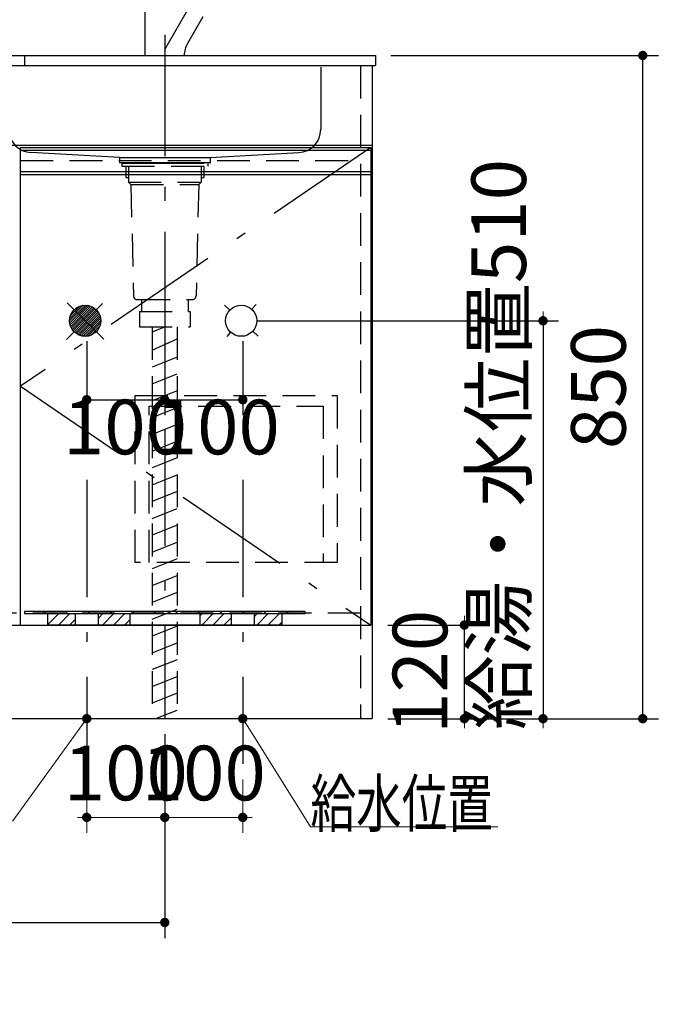
# Model space of a CAD drawing. Units: millimetres. Extents: x 210 to 8110, y -167 to 5608.
# Drawn here: x 2026 to 2845, y 642 to 1904 of the extents above; entities that cross this region are included whole.
import ezdxf

# ---------------------------------------------------------------- set-up
doc = ezdxf.new("R2010")
doc.units = ezdxf.units.MM
doc.header["$LTSCALE"] = 5
doc.linetypes.add('DASHDOT', pattern=[50.5, 30, -9, 2.5, -9])
doc.linetypes.add('HIDDEN', pattern=[12.6, 8.4, -4.2])
for name, color, linetype, lineweight in [('10', 3, 'Continuous', 9), ('ガスキャビ', 54, 'Continuous', 9), ('シンクキャビ', 214, 'Continuous', 9), ('シンクボウル', 136, 'Continuous', 9), ('トップ', 134, 'Continuous', 9), ('包丁差し', 94, 'Continuous', 9), ('抽斗', 4, 'Continuous', 9), ('水栓', 21, 'Continuous', 9), ('給水給湯位置', 14, 'Continuous', 9)]:
    doc.layers.add(name, color=color, linetype=linetype, lineweight=lineweight)
doc.styles.get("Standard").update_dxf_attribs({"font": 'txt', "bigfont": 'bigfont'})
doc.styles.add('ＭＳ ゴシック', font='txt')
doc.dimstyles.get("Standard").update_dxf_attribs({"dimtxt": 0.18, "dimasz": 0.18, "dimexe": 0.18, "dimexo": 0.0625, "dimgap": 0.09, "dimtad": 0, "dimtih": 1, "dimtoh": 1, "dimdec": 4, "dimzin": 0, "dimdsep": 46, "dimtxsty": 'Standard', "dimcen": 0.09, "dimadec": 0, "dimazin": 0, "dimtfac": 1, "dimtdec": 4, "dimtofl": 0, "dimtmove": 0, "dimatfit": 3, "dimfxl": 1, "dimtolj": 1, "dimtzin": 0, "dimarcsym": 0})
pattern_1 = [(45, (-6096.93, 26.755), (-7.071068, 7.071068), [])]

# ---------------------------------------------------------------- blocks, each defined once
blk = doc.blocks.new('*G16')
at = {"layer": '包丁差し', "color": 94, "linetype": 'HIDDEN', "lineweight": 30}
for p, q in [((2174.1, 1422.3), (2433.1, 1422.3)), ((2174.1, 1208.3), (2174.1, 1422.3)), ((2433.1, 1422.3), (2433.1, 1208.3)), ((2192.1, 1208.3), (2192.1, 1408.8)), ((2192.1, 1408.8), (2415.1, 1408.8)), ((2415.1, 1408.8), (2415.1, 1208.3)), ((2433.1, 1208.3), (2174.1, 1208.3))]:
    blk.add_line(p, q, dxfattribs=at)
blk = doc.blocks.new('_DOT')
at = {"color": 0}
blk.add_line((-0.5, 0), (-1, 0), dxfattribs=at)
at = {"color": 0, "const_width": 0.5}
blk.add_lwpolyline([(-0.25, 0, 1), (0.25, 0, 1)], format="xyb", close=True, dxfattribs=at)
blk = doc.blocks.new('Dim1')
at = {"layer": 'シンクキャビ', "color": 214, "linetype": 'Continuous', "lineweight": 30}
for p, q in [((2498.1, 1128.3), (2616.2, 1128.3)), ((2596.2, 1008.3), (2596.2, 1128.3)), ((2498.1, 1008.3), (2616.2, 1008.3))]:
    blk.add_line(p, q, dxfattribs=at)
at = {"layer": 'シンクキャビ', "color": 214, "linetype": 'Continuous', "lineweight": 30, "xscale": 12, "yscale": 12, "zscale": 12}
for p, rotation in [((2596.2, 1128.3), 269.9999999999998), ((2596.2, 1008.3), 89.99999999999991)]:
    blk.add_blockref('_DOT', p, dxfattribs=dict(at, rotation=rotation))
at = {"layer": 'シンクキャビ', "color": 214, "linetype": 'Continuous', "lineweight": 9, "insert": (2596.2, 1068.3), "char_height": 70, "width": 850, "attachment_point": 8, "rotation": 90, "style": 'ＭＳ ゴシック'}
blk.add_mtext('120', dxfattribs=at)
blk = doc.blocks.new('Dim2')
at = {"layer": 'シンクキャビ', "color": 214, "linetype": 'Continuous', "lineweight": 30}
for p, q in [((2502.1, 1858.3), (2844.9, 1858.3)), ((2824.9, 1008.3), (2824.9, 1858.3)), ((2498.1, 1008.3), (2844.9, 1008.3))]:
    blk.add_line(p, q, dxfattribs=at)
at = {"layer": 'シンクキャビ', "color": 214, "linetype": 'Continuous', "lineweight": 30, "xscale": 12, "yscale": 12, "zscale": 12}
for p, rotation in [((2824.9, 1858.3), 89.99999999999949), ((2824.9, 1008.3), 269.9999999999998)]:
    blk.add_blockref('_DOT', p, dxfattribs=dict(at, rotation=rotation))
at = {"layer": 'シンクキャビ', "color": 214, "linetype": 'Continuous', "lineweight": 9, "insert": (2824.9, 1433.3), "char_height": 70, "width": 900, "attachment_point": 8, "rotation": 90, "style": 'ＭＳ ゴシック'}
blk.add_mtext('850', dxfattribs=at)
blk = doc.blocks.new('Dim5')
at = {"layer": '給水給湯位置', "color": 14, "linetype": 'Continuous', "lineweight": 9}
for p, q in [((2212.1, 988.3), (2212.1, 861.8)), ((2112.1, 930.3), (2112.1, 861.8)), ((2112.1, 881.8), (2212.1, 881.8))]:
    blk.add_line(p, q, dxfattribs=at)
at = {"layer": '給水給湯位置', "color": 14, "linetype": 'Continuous', "lineweight": 9, "xscale": 12, "yscale": 12, "zscale": 12}
for p, rotation in [((2112.1, 881.8), 359.9999999999997), ((2212.1, 881.8), 179.9999999999998)]:
    blk.add_blockref('_DOT', p, dxfattribs=dict(at, rotation=rotation))
at = {"layer": '給水給湯位置', "color": 14, "linetype": 'Continuous', "lineweight": 9, "insert": (2162.1, 881.8), "char_height": 70, "width": 850, "attachment_point": 8, "style": 'ＭＳ ゴシック'}
blk.add_mtext('100', dxfattribs=at)
blk = doc.blocks.new('Dim6')
at = {"layer": '給水給湯位置', "color": 14, "linetype": 'Continuous', "lineweight": 9}
for p, q in [((2212.1, 988.3), (2212.1, 861.8)), ((2312.1, 930.3), (2312.1, 861.8)), ((2212.1, 881.8), (2312.1, 881.8))]:
    blk.add_line(p, q, dxfattribs=at)
at = {"layer": '給水給湯位置', "color": 14, "linetype": 'Continuous', "lineweight": 9, "xscale": 12, "yscale": 12, "zscale": 12}
for p, rotation in [((2212.1, 881.8), 359.9999999999997), ((2312.1, 881.8), 179.9999999999998)]:
    blk.add_blockref('_DOT', p, dxfattribs=dict(at, rotation=rotation))
at = {"layer": '給水給湯位置', "color": 14, "linetype": 'Continuous', "lineweight": 9, "insert": (2262.1, 881.8), "char_height": 70, "width": 850, "attachment_point": 8, "style": 'ＭＳ ゴシック'}
blk.add_mtext('100', dxfattribs=at)
blk = doc.blocks.new('*G51')
at = {"layer": '抽斗', "color": 4, "linetype": 'Continuous', "lineweight": 30}
for p, q in [((2062.1, 1128.3), (2062.1, 1143.3)), ((2062.1, 1143.3), (2362.1, 1143.3)), ((2362.1, 1143.3), (2362.1, 1128.3)), ((2362.1, 1128.3), (2062.1, 1128.3))]:
    blk.add_line(p, q, dxfattribs=at)
blk = doc.blocks.new('*G52')
at = {"layer": '抽斗', "color": 4, "linetype": 'Continuous', "lineweight": 30}
for p, q in [((2392.1, 1145.8), (2032.1, 1145.8)), ((2032.1, 1145.8), (2032.1, 1143.3)), ((2032.1, 1143.3), (2392.1, 1143.3)), ((2392.1, 1143.3), (2392.1, 1145.8))]:
    blk.add_line(p, q, dxfattribs=at)
blk = doc.blocks.new('Dim28')
at = {"layer": '給水給湯位置', "color": 14, "linetype": 'Continuous', "lineweight": 30}
for p, q in [((2331.1, 1518.3), (2717.1, 1518.3)), ((2697.1, 1518.3), (2697.1, 1008.3)), ((2498.1, 1008.3), (2717.1, 1008.3))]:
    blk.add_line(p, q, dxfattribs=at)
at = {"layer": '給水給湯位置', "color": 14, "linetype": 'Continuous', "lineweight": 30, "xscale": 12, "yscale": 12, "zscale": 12}
for p, rotation in [((2697.1, 1518.3), 269.9999999999998), ((2697.1, 1008.3), 89.99999999999991)]:
    blk.add_blockref('_DOT', p, dxfattribs=dict(at, rotation=rotation))
at = {"layer": '給水給湯位置', "color": 14, "linetype": 'Continuous', "lineweight": 9, "insert": (2697.1, 1359.6), "char_height": 70, "width": 2700, "attachment_point": 8, "rotation": 90, "style": 'ＭＳ ゴシック'}
blk.add_mtext('給湯・水位置510', dxfattribs=at)
blk = doc.blocks.new('Dim29')
at = {"layer": '給水給湯位置', "color": 14, "linetype": 'Continuous', "lineweight": 30}
for p, q in [((1582.1, 988.3), (1582.1, 727.1)), ((2212.1, 988.3), (2212.1, 727.1)), ((1582.1, 747.1), (2212.1, 747.1))]:
    blk.add_line(p, q, dxfattribs=at)
at = {"layer": '給水給湯位置', "color": 14, "linetype": 'Continuous', "lineweight": 30, "xscale": 12, "yscale": 12, "zscale": 12}
for p, rotation in [((1582.1, 747.1), 179.9999999999998), ((2212.1, 747.1), 359.9999999999997)]:
    blk.add_blockref('_DOT', p, dxfattribs=dict(at, rotation=rotation))
at = {"layer": '給水給湯位置', "color": 14, "linetype": 'Continuous', "lineweight": 9, "insert": (1897.1, 747.1), "char_height": 70, "width": 883.333, "attachment_point": 8, "style": 'ＭＳ ゴシック'}
blk.add_mtext('630', dxfattribs=at)
blk = doc.blocks.new('Dim31')
at = {"layer": '給水給湯位置', "color": 14, "linetype": 'Continuous', "lineweight": 30}
for p, q in [((2312.1, 1492.3), (2312.1, 1397.1)), ((2212.1, 1428.7), (2212.1, 1397.1)), ((2212.1, 1417.1), (2312.1, 1417.1))]:
    blk.add_line(p, q, dxfattribs=at)
at = {"layer": '給水給湯位置', "color": 14, "linetype": 'Continuous', "lineweight": 30, "xscale": 12, "yscale": 12, "zscale": 12}
for p, rotation in [((2212.1, 1417.1), 180.0000000000002), ((2312.1, 1417.1), 360)]:
    blk.add_blockref('_DOT', p, dxfattribs=dict(at, rotation=rotation))
at = {"layer": '給水給湯位置', "color": 14, "linetype": 'Continuous', "lineweight": 9, "insert": (2280.1, 1417.1), "char_height": 70, "width": 850, "attachment_point": 2, "style": 'ＭＳ ゴシック'}
blk.add_mtext('100', dxfattribs=at)
blk = doc.blocks.new('Dim32')
at = {"layer": '給水給湯位置', "color": 14, "linetype": 'Continuous', "lineweight": 30}
for p, q in [((2112.1, 1492.3), (2112.1, 1397.1)), ((2212.1, 1489.2), (2212.1, 1397.1)), ((2112.1, 1417.1), (2212.1, 1417.1))]:
    blk.add_line(p, q, dxfattribs=at)
at = {"layer": '給水給湯位置', "color": 14, "linetype": 'Continuous', "lineweight": 30, "xscale": 12, "yscale": 12, "zscale": 12}
for p, rotation in [((2112.1, 1417.1), 180.0000000000002), ((2212.1, 1417.1), 360)]:
    blk.add_blockref('_DOT', p, dxfattribs=dict(at, rotation=rotation))
at = {"layer": '給水給湯位置', "color": 14, "linetype": 'Continuous', "lineweight": 9, "insert": (2161.1, 1417.1), "char_height": 70, "width": 850, "attachment_point": 2, "style": 'ＭＳ ゴシック'}
blk.add_mtext('100', dxfattribs=at)
blk = doc.blocks.new('*G58')
at = {"layer": '給水給湯位置', "color": 14, "linetype": 'Continuous', "lineweight": 30}
for p, q in [((2110.3, 1538.3), (2090.1, 1518.1)), ((2107.3, 1538.1), (2090.3, 1521.2)), ((2112.9, 1538.1), (2090.3, 1515.5)), ((2115.3, 1537.7), (2090.8, 1513.2)), ((2103.6, 1537.2), (2091.2, 1524.9)), ((2117.4, 1537), (2091.5, 1511)), ((2119.4, 1536.1), (2092.4, 1509.1)), ((2121.1, 1535), (2093.4, 1507.3)), ((2122.8, 1533.8), (2094.6, 1505.7)), ((2124.3, 1532.5), (2096, 1504.2)), ((2125.6, 1531), (2097.5, 1502.9)), ((2126.8, 1529.4), (2099.1, 1501.7)), ((2127.8, 1527.6), (2100.9, 1500.6)), ((2128.7, 1525.6), (2102.8, 1499.7)), ((2129.4, 1523.5), (2104.9, 1499)), ((2129.9, 1521.2), (2107.3, 1498.5)), ((2130.1, 1518.5), (2109.9, 1498.3)), ((2129.9, 1515.5), (2112.9, 1498.5)), ((2129, 1511.8), (2116.7, 1499.4))]:
    blk.add_line(p, q, dxfattribs=at)

msp = doc.modelspace()

# ---------------------------------------------------------------- hatches: boundary and pattern name
at = {"layer": '抽斗', "linetype": 'Continuous', "lineweight": 9}
h = msp.add_hatch(dxfattribs=at)
h.set_pattern_fill('', scale=0.05, style=0, pattern_type=2)
h.set_pattern_definition([(45, (-8686.28, -39.66), (-14.142136, 14.142136), [])])
h.paths.add_polyline_path([(2392.115, 1143.339), (2392.115, 1145.839), (2032.115, 1145.839), (2032.115, 1143.339)], flags=0)
h = msp.add_hatch(dxfattribs=at)
h.set_pattern_fill('', scale=0.05, style=0, pattern_type=2)
h.set_pattern_definition(pattern_1)
h.paths.add_polyline_path([(2097.115, 1143.339), (2062.115, 1143.339), (2062.115, 1128.339), (2097.115, 1128.339)], flags=0)
h = msp.add_hatch(dxfattribs=at)
h.set_pattern_fill('', scale=0.05, style=0, pattern_type=2)
h.set_pattern_definition(pattern_1)
h.paths.add_polyline_path([(2167.115, 1143.339), (2127.115, 1143.339), (2127.115, 1128.339), (2167.115, 1128.339)], flags=0)
h = msp.add_hatch(dxfattribs=at)
h.set_pattern_fill('', scale=0.05, style=0, pattern_type=2)
h.set_pattern_definition(pattern_1)
h.paths.add_polyline_path([(2257.115, 1143.339), (2297.115, 1143.339), (2297.115, 1128.339), (2257.115, 1128.339)], flags=0)
h = msp.add_hatch(dxfattribs=at)
h.set_pattern_fill('', scale=0.05, style=0, pattern_type=2)
h.set_pattern_definition(pattern_1)
h.paths.add_polyline_path([(2327.115, 1143.339), (2362.115, 1143.339), (2362.115, 1128.339), (2327.115, 1128.339)], flags=0)

# ---------------------------------------------------------------- linework, layer by layer
at = {"layer": '10', "color": 3, "linetype": 'Continuous', "lineweight": 30}
for p, q in [((2476.115, 1736.339), (2027.115, 1736.339)), ((2476.115, 1709.339), (2027.115, 1709.339)), ((2476.115, 1705.339), (2027.115, 1705.339))]:
    msp.add_line(p, q, dxfattribs=at)
at = {"layer": 'ガスキャビ', "color": 54, "linetype": 'DASHDOT', "lineweight": 30}
for p, q in [((2476.115, 1740.339), (2027.115, 1434.339)), ((2027.115, 1434.339), (2476.115, 1128.339))]:
    msp.add_line(p, q, dxfattribs=at)
at = {"layer": 'シンクキャビ', "color": 214, "linetype": 'Continuous', "lineweight": 30}
for p, q in [((1582.115, 1845.339), (2478.115, 1845.339)), ((2478.115, 1845.339), (2478.115, 1008.339)), ((2005.115, 1743.339), (2478.115, 1743.339)), ((2027.115, 1740.339), (2476.115, 1740.339)), ((2027.115, 1128.339), (2027.115, 1740.339)), ((2476.115, 1740.339), (2476.115, 1128.339)), ((1597.115, 1128.339), (2476.115, 1128.339)), ((1582.115, 1008.339), (2478.115, 1008.339))]:
    msp.add_line(p, q, dxfattribs=at)
at = {"layer": 'シンクキャビ', "color": 214, "linetype": 'HIDDEN', "lineweight": 30}
for p, q in [((2463.115, 1845.339), (2463.115, 1008.339)), ((2027.115, 1723.839), (2463.115, 1723.839)), ((2463.115, 1143.339), (2005.115, 1143.339))]:
    msp.add_line(p, q, dxfattribs=at)
at = {"layer": 'シンクボウル', "color": 136, "linetype": 'DASHDOT', "lineweight": 30}
msp.add_line((2212.115, 1879.339), (2212.115, 1661.339), dxfattribs=at)
at = {"layer": 'シンクボウル', "color": 136, "linetype": 'Continuous', "lineweight": 30}
for p, q in [((2412.115, 1843.339), (2412.115, 1763.697)), ((2154.115, 1727.339), (2040.428, 1733.744)), ((2270.115, 1727.339), (2383.803, 1733.744)), ((2154.115, 1727.339), (2154.115, 1721.339)), ((2154.115, 1727.339), (2270.115, 1727.339)), ((2154.115, 1721.339), (2270.115, 1721.339)), ((2154.115, 1721.339), (2168.115, 1720.339)), ((2168.115, 1720.339), (2256.115, 1720.339)), ((2256.115, 1720.339), (2270.115, 1721.339)), ((2270.115, 1727.339), (2270.115, 1720.339))]:
    msp.add_line(p, q, dxfattribs=at)
for centre, start, end in [((2042.115, 1763.697), 180, 266.775477), ((2382.115, 1763.697), 273.224523, 0)]:
    msp.add_arc(centre, 30, start, end, dxfattribs=at)
at = {"layer": 'トップ', "color": 134, "linetype": 'Continuous', "lineweight": 30}
for p, q in [((1582.115, 1858.339), (2482.115, 1858.339)), ((2032.115, 1858.339), (2032.115, 1845.339)), ((2482.115, 1858.339), (2482.115, 1845.339)), ((1582.115, 1845.339), (2482.115, 1845.339))]:
    msp.add_line(p, q, dxfattribs=at)
at = {"layer": 'トップ', "color": 134, "linetype": 'HIDDEN', "lineweight": 30}
for p, q in [((2157.115, 1720.339), (2267.115, 1720.339)), ((2157.115, 1720.339), (2157.115, 1716.339)), ((2157.115, 1716.339), (2267.115, 1716.339)), ((2162.015, 1716.339), (2162.015, 1701.839)), ((2165.615, 1716.339), (2165.615, 1695.839)), ((2258.615, 1716.339), (2258.615, 1695.839)), ((2262.215, 1716.339), (2262.215, 1701.839)), ((2267.115, 1720.339), (2267.115, 1716.339)), ((2162.015, 1701.839), (2165.615, 1701.839)), ((2165.615, 1695.839), (2258.615, 1695.839)), ((2165.615, 1695.839), (2168.615, 1692.839)), ((2168.615, 1692.839), (2255.615, 1692.839)), ((2168.615, 1692.839), (2172, 1550.221)), ((2255.615, 1692.839), (2252.231, 1550.221)), ((2258.615, 1695.839), (2255.615, 1692.839)), ((2258.615, 1701.839), (2262.215, 1701.839)), ((2176.998, 1545.339), (2247.233, 1545.339)), ((2182.115, 1545.339), (2182.115, 1530.339)), ((2242.115, 1545.339), (2242.115, 1530.339)), ((2179.715, 1530.339), (2179.715, 1510.339)), ((2179.715, 1530.339), (2244.365, 1530.339)), ((2244.515, 1530.339), (2244.515, 1510.339)), ((2179.715, 1510.339), (2244.515, 1510.339)), ((2196.115, 1503.939), (2212.115, 1510.339)), ((2196.115, 1510.339), (2196.115, 1008.339)), ((2228.115, 1510.339), (2228.115, 1008.339)), ((2196.115, 1480.398), (2228.115, 1495.198)), ((2228.115, 1471.658), (2196.115, 1458.858)), ((2196.115, 1437.317), (2228.115, 1450.117)), ((2228.115, 1428.577), (2196.115, 1415.777)), ((2196.115, 1394.236), (2228.115, 1407.036)), ((2228.115, 1385.495), (2196.115, 1372.695)), ((2196.115, 1351.155), (2228.115, 1363.955)), ((2228.115, 1342.414), (2196.115, 1329.614)), ((2196.115, 1308.073), (2228.115, 1320.873)), ((2228.115, 1299.333), (2196.115, 1286.533)), ((2196.115, 1264.992), (2228.115, 1277.792)), ((2228.115, 1256.251), (2196.115, 1243.451)), ((2196.115, 1221.911), (2228.115, 1234.711)), ((2228.115, 1213.17), (2196.115, 1200.37)), ((2196.115, 1178.829), (2228.115, 1191.629)), ((2228.115, 1170.089), (2196.115, 1157.289)), ((2196.115, 1135.748), (2228.115, 1148.548)), ((2228.115, 1127.007), (2196.115, 1114.207)), ((2196.115, 1092.667), (2228.115, 1105.467)), ((2228.115, 1083.926), (2196.115, 1071.126)), ((2196.115, 1049.585), (2228.115, 1062.385)), ((2228.115, 1040.845), (2196.115, 1028.045)), ((2200.703, 1008.339), (2228.115, 1019.304))]:
    msp.add_line(p, q, dxfattribs=at)
for centre, start, end in [((2176.998, 1550.339), 181.359306, 270), ((2247.233, 1550.339), 270, 358.640694)]:
    msp.add_arc(centre, 5, start, end, dxfattribs=at)
at = {"layer": '抽斗', "color": 4, "linetype": 'Continuous', "lineweight": 30}
for p, q in [((2097.115, 1143.339), (2097.115, 1128.339)), ((2127.115, 1128.339), (2127.115, 1143.339)), ((2167.115, 1143.339), (2167.115, 1128.339)), ((2257.115, 1143.339), (2257.115, 1128.339)), ((2297.115, 1143.339), (2297.115, 1128.339)), ((2327.115, 1128.339), (2327.115, 1143.339))]:
    msp.add_line(p, q, dxfattribs=at)
at = {"layer": '水栓', "color": 21, "linetype": 'DASHDOT', "lineweight": 30}
for p, q in [((2212.115, 1865.809), (2264.937, 1957.299)), ((2212.115, 1884.886), (2212.115, 1008.339)), ((2212.115, 1865.809), (2212.115, 1856.339))]:
    msp.add_line(p, q, dxfattribs=at)
at = {"layer": '水栓', "color": 21, "linetype": 'Continuous', "lineweight": 30}
for p, q in [((2187.115, 1858.339), (2187.115, 1933.339)), ((2261.01, 1907.997), (2241.251, 1873.774)), ((2187.115, 1858.339), (2212.115, 1858.339)), ((2212.115, 1859.339), (2212.072, 1859.339)), ((2212.115, 1858.339), (2237.115, 1858.339))]:
    msp.add_line(p, q, dxfattribs=at)
msp.add_arc((2267.985, 1858.339), 30.869, 150, 180, dxfattribs=at)
at = {"layer": '給水給湯位置', "color": 14, "linetype": 'Continuous', "lineweight": 30}
for p, q in [((2132.354, 1540.578), (2085.944, 1494.168)), ((2133.955, 1494.499), (2087.173, 1541.282)), ((2295.419, 1531.905), (2288.729, 1538.08)), ((2329.428, 1539.261), (2323.681, 1533.035)), ((2296.55, 1503.643), (2291.617, 1498.299)), ((2331.649, 1498.462), (2324.811, 1504.774))]:
    msp.add_line(p, q, dxfattribs=at)
at = {"layer": '給水給湯位置', "color": 14, "linetype": 'DASHDOT', "lineweight": 30}
for p, q in [((2112.115, 1314.231), (2112.115, 950.254)), ((2312.115, 1314.231), (2312.115, 950.254))]:
    msp.add_line(p, q, dxfattribs=at)
at = {"layer": '給水給湯位置', "color": 14, "linetype": 'Continuous', "lineweight": 9}
for points in [[(2112.115, 1008.339), (2017.155, 877.35), (1777.155, 877.35)], [(2312.115, 1008.339), (2398.91, 869.63), (2638.91, 869.63)]]:
    msp.add_lwpolyline(points, dxfattribs=at)
at = {"layer": '給水給湯位置', "color": 14, "linetype": 'Continuous', "lineweight": 30}
for centre in [(2110.115, 1518.339), (2310.115, 1518.339)]:
    msp.add_circle(centre, 20, dxfattribs=at)

# ---------------------------------------------------------------- block references
for name in ['*G58', '*G16', '*G52']:
    msp.add_blockref(name, (0, 0))
at = {"layer": '抽斗'}
msp.add_blockref('*G51', (0, 0), dxfattribs=at)
at = {"layer": '給水給湯位置', "color": 14, "linetype": 'Continuous', "lineweight": 9, "xscale": 12, "yscale": 12, "zscale": 12}
for p, rotation in [((2112.115, 1008.339), 54.05995556826716), ((2312.115, 1008.339), 122.0354248531833)]:
    msp.add_blockref('_DOT', p, dxfattribs=dict(at, rotation=rotation))

# ---------------------------------------------------------------- texts
at = {"layer": '給水給湯位置', "color": 14, "linetype": 'Continuous', "lineweight": 9, "insert": (2398.91, 869.63), "char_height": 60, "width": 308.36327, "attachment_point": 7}
msp.add_mtext('{\\fＭＳ ゴシック;\\W0.714286;給水位置}', dxfattribs=at)

# ---------------------------------------------------------------- dimensions: what is measured, and where the dimension line sits
at = {"layer": 'シンクキャビ', "color": 214, "linetype": 'Continuous', "lineweight": 30}
for base, p2, picture, middle in [((2824.859, 1858.339), (2482.115, 1858.339), 'Dim2', (2824.859, 1433.339)), ((2596.151, 1128.339), (2478.115, 1128.339), 'Dim1', (2596.151, 1068.339))]:
    dim = msp.add_linear_dim(base=base, p1=(2478.115, 1008.339), p2=p2, angle=90, dimstyle='Standard', override={"dimscale": 1, "dimtxt": 70, "dimasz": 12, "dimexe": 20, "dimexo": 20, "dimgap": 0, "dimtad": 1, "dimtih": 0, "dimtoh": 0, "dimdec": 2, "dimzin": 8, "dimtxsty": 'ＭＳ ゴシック', "dimblk1": 'DOT', "dimblk2": 'DOT', "dimsah": 1, "dimse1": 0, "dimse2": 0, "dimtix": 0, "dimtofl": 1, "dimtmove": 1, "dimatfit": 2, "dimtzin": 8}, dxfattribs=at)
    dim.commit()
    dim.dimension.update_dxf_attribs({"geometry": picture, "text_midpoint": middle, "dimtype": 160})
at = {"layer": '給水給湯位置', "color": 14, "linetype": 'Continuous', "lineweight": 30}
dim = msp.add_linear_dim(base=(2697.14, 1008.339), p1=(2311.115, 1518.339), p2=(2478.115, 1008.339), angle=270, text='給<>', dimstyle='Standard', override={"dimscale": 1, "dimtxt": 70, "dimasz": 12, "dimexe": 20, "dimexo": 20, "dimgap": 0, "dimtad": 1, "dimtih": 0, "dimtoh": 0, "dimdec": 2, "dimzin": 8, "dimtxsty": 'ＭＳ ゴシック', "dimblk1": 'DOT', "dimblk2": 'DOT', "dimsah": 1, "dimse1": 0, "dimse2": 0, "dimtix": 0, "dimtofl": 1, "dimtmove": 1, "dimatfit": 2, "dimtzin": 8}, dxfattribs=at)
dim.commit()
dim.dimension.update_dxf_attribs({"geometry": 'Dim28', "text_midpoint": (2697.14, 1359.592), "dimtype": 160, "text_rotation": 90})
for base, p1, p2, picture, middle in [((2212.115, 1417.058), (2112.115, 1512.339), (2212.115, 1509.152), 'Dim32', (2161.115, 1347.058)), ((2312.115, 1417.058), (2212.115, 1448.652), (2312.115, 1512.339), 'Dim31', (2280.115, 1347.058))]:
    dim = msp.add_linear_dim(base=base, p1=p1, p2=p2, dimstyle='Standard', override={"dimscale": 1, "dimtxt": 70, "dimasz": 12, "dimexe": 20, "dimexo": 20, "dimgap": 0, "dimtad": 1, "dimtih": 0, "dimtoh": 0, "dimdec": 2, "dimzin": 8, "dimtxsty": 'ＭＳ ゴシック', "dimblk1": 'DOT', "dimblk2": 'DOT', "dimsah": 1, "dimse1": 0, "dimse2": 0, "dimtix": 0, "dimtofl": 1, "dimtmove": 1, "dimatfit": 2, "dimtzin": 8}, dxfattribs=at)
    dim.commit()
    dim.dimension.update_dxf_attribs({"geometry": picture, "text_midpoint": middle, "dimtype": 160})
dim = msp.add_linear_dim(base=(2212.115, 747.057), p1=(1582.115, 1008.339), p2=(2212.115, 1008.339), dimstyle='Standard', override={"dimscale": 1, "dimtxt": 70, "dimasz": 12, "dimexe": 20, "dimexo": 20, "dimgap": 0, "dimtad": 1, "dimtih": 0, "dimtoh": 0, "dimdec": 2, "dimzin": 8, "dimtxsty": 'ＭＳ ゴシック', "dimblk1": 'DOT', "dimblk2": 'DOT', "dimsah": 1, "dimse1": 0, "dimse2": 0, "dimtix": 0, "dimtofl": 1, "dimtmove": 1, "dimatfit": 2, "dimtzin": 8}, dxfattribs=at)
dim.commit()
dim.dimension.update_dxf_attribs({"geometry": 'Dim29', "text_midpoint": (1897.115, 747.057), "dimtype": 160, "text_rotation": 360})
at = {"layer": '給水給湯位置', "color": 14, "linetype": 'Continuous', "lineweight": 9}
for base, p1, p2, picture, middle in [((2212.115, 881.794), (2112.115, 950.254), (2212.115, 1008.339), 'Dim5', (2162.115, 881.794)), ((2312.115, 881.794), (2212.115, 1008.339), (2312.115, 950.254), 'Dim6', (2262.115, 881.794))]:
    dim = msp.add_linear_dim(base=base, p1=p1, p2=p2, dimstyle='Standard', override={"dimscale": 1, "dimtxt": 70, "dimasz": 12, "dimexe": 20, "dimexo": 20, "dimgap": 0, "dimtad": 1, "dimtih": 0, "dimtoh": 0, "dimdec": 2, "dimzin": 8, "dimtxsty": 'ＭＳ ゴシック', "dimblk1": 'DOT', "dimblk2": 'DOT', "dimsah": 1, "dimse1": 0, "dimse2": 0, "dimtix": 0, "dimtofl": 1, "dimtmove": 1, "dimatfit": 2, "dimtzin": 8}, dxfattribs=at)
    dim.commit()
    dim.dimension.update_dxf_attribs({"geometry": picture, "text_midpoint": middle, "dimtype": 160, "text_rotation": 360})

doc.saveas('drawing.dxf')
